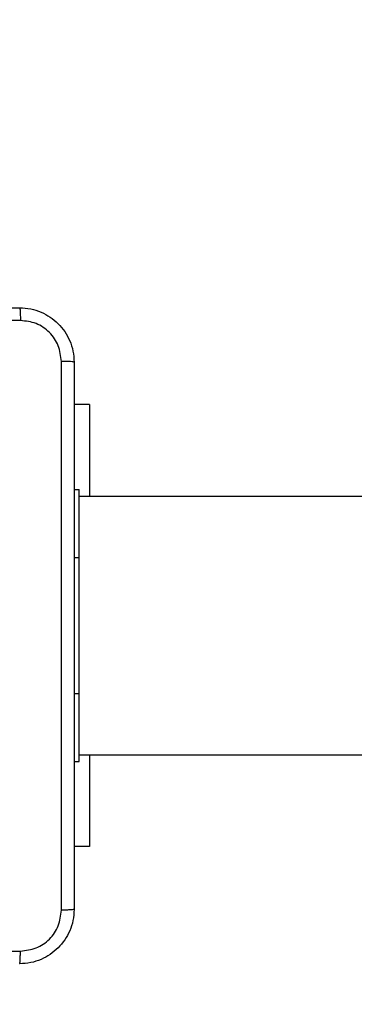
# Model space of a CAD drawing. Units: millimetres. Extents: x 1456 to 2993, y -132 to 847.
# Drawn here: x 2330 to 2335, y 360 to 374 of the extents above; entities that cross this region are included whole.
import ezdxf

# ---------------------------------------------------------------- set-up
doc = ezdxf.new("R2010")
doc.units = ezdxf.units.MM
doc.header["$PDSIZE"] = -1
doc.layers.add('VP-DIM', color=7, linetype='Continuous')
doc.layers.add('VP-EQ', color=7, linetype='Continuous', true_color=0x8a3492)
doc.dimstyles.new('ISO-25', dxfattribs={"dimtxt": 2.5, "dimasz": 2.5, "dimexe": 1.25, "dimexo": 0.625, "dimtad": 1, "dimtxsty": 'Standard', "dimcen": 2.5, "dimadec": 0, "dimazin": 0, "dimtfac": 1, "dimtmove": 0, "dimatfit": 3, "dimfxl": 1, "dimarcsym": 0})

# ---------------------------------------------------------------- blocks, each defined once
blk = doc.blocks.new('2')
at = {"color": 7, "linetype": 'Continuous', "lineweight": 25}
for p, q in [((-1532.837, 374.233), (-1533.061, 374.233)), ((-1532.837, 374.233), (-1532.837, 372.883)), ((-1533.061, 372.983), (-1532.986, 372.983)), ((-1532.986, 371.983), (-1532.986, 372.983)), ((-1519.537, 372.883), (-1532.986, 372.883)), ((-1532.986, 369.983), (-1532.986, 371.983)), ((-1532.986, 368.983), (-1532.986, 369.983)), ((-1532.986, 369.083), (-1519.537, 369.083)), ((-1532.837, 369.083), (-1532.837, 367.733)), ((-1533.061, 368.983), (-1532.986, 368.983)), ((-1532.837, 367.733), (-1533.061, 367.733))]:
    blk.add_line(p, q, dxfattribs=at)
at = {"color": 8, "linetype": 'Continuous', "lineweight": 25}
for p, q in [((-1533.061, 371.983), (-1532.986, 371.983)), ((-1533.061, 369.983), (-1532.986, 369.983))]:
    blk.add_line(p, q, dxfattribs=at)
at = {"color": 7, "linetype": 'Continuous', "lineweight": 25}
for points, knots in [([(-1541.911, 375.658), (-1541.017, 375.658), (-1539.228, 375.658), (-1536.543, 375.658), (-1534.755, 375.658), (-1533.861, 375.658)], [0, 0, 0, 0, 0.333297, 0.6667, 1, 1, 1, 1]), ([(-1533.861, 375.658), (-1533.859, 375.655), (-1533.857, 375.65), (-1533.853, 375.607), (-1533.851, 375.545), (-1533.85, 375.495), (-1533.85, 375.47)], [0, 0, 0, 0, 0.250403, 0.500132, 0.750098, 1, 1, 1, 1]), ([(-1533.861, 375.658), (-1533.806, 375.655), (-1533.699, 375.649), (-1533.498, 375.584), (-1533.281, 375.438), (-1533.135, 375.221), (-1533.07, 375.02), (-1533.064, 374.913), (-1533.061, 374.858)], [0, 0, 0, 0, 0.130351, 0.257321, 0.499988, 0.742413, 0.869437, 1, 1, 1, 1]), ([(-1533.85, 375.47), (-1534.746, 375.47), (-1536.539, 375.47), (-1539.232, 375.47), (-1541.025, 375.47), (-1541.921, 375.47)], [0, 0, 0, 0, 0.333337, 0.666663, 1, 1, 1, 1]), ([(-1533.248, 374.869), (-1533.257, 374.948), (-1533.276, 375.105), (-1533.414, 375.304), (-1533.614, 375.443), (-1533.771, 375.461), (-1533.85, 375.47)], [0, 0, 0, 0, 0.250029, 0.499936, 0.75004, 1, 1, 1, 1]), ([(-1533.248, 366.797), (-1533.248, 367.694), (-1533.248, 369.487), (-1533.248, 372.18), (-1533.248, 373.972), (-1533.248, 374.869)], [0, 0, 0, 0, 0.333337, 0.666663, 1, 1, 1, 1]), ([(-1533.061, 374.858), (-1533.063, 374.859), (-1533.069, 374.862), (-1533.112, 374.866), (-1533.173, 374.868), (-1533.223, 374.869), (-1533.248, 374.869)], [0, 0, 0, 0, 0.249926, 0.49986, 0.749582, 1, 1, 1, 1]), ([(-1533.061, 374.858), (-1533.061, 373.964), (-1533.061, 372.176), (-1533.061, 369.49), (-1533.061, 367.702), (-1533.061, 366.808)], [0, 0, 0, 0, 0.333295, 0.666702, 1, 1, 1, 1]), ([(-1533.061, 366.808), (-1533.064, 366.754), (-1533.07, 366.646), (-1533.135, 366.446), (-1533.281, 366.228), (-1533.498, 366.083), (-1533.699, 366.018), (-1533.806, 366.011), (-1533.861, 366.008)], [0, 0, 0, 0, 0.130544, 0.257586, 0.500011, 0.742678, 0.86963, 1, 1, 1, 1]), ([(-1533.85, 366.196), (-1533.771, 366.205), (-1533.614, 366.223), (-1533.414, 366.362), (-1533.276, 366.561), (-1533.257, 366.719), (-1533.248, 366.797)], [0, 0, 0, 0, 0.249953, 0.500069, 0.749973, 1, 1, 1, 1]), ([(-1533.061, 366.808), (-1533.063, 366.807), (-1533.069, 366.804), (-1533.112, 366.801), (-1533.174, 366.798), (-1533.223, 366.798), (-1533.248, 366.797)], [0, 0, 0, 0, 0.250377, 0.500142, 0.750032, 1, 1, 1, 1]), ([(-1537.886, 366.196), (-1537.213, 366.196), (-1535.867, 366.196), (-1534.522, 366.196), (-1533.85, 366.196)], [0, 0, 0, 0, 0.499991, 1, 1, 1, 1]), ([(-1533.861, 366.008), (-1533.859, 366.011), (-1533.857, 366.017), (-1533.853, 366.059), (-1533.851, 366.121), (-1533.85, 366.171), (-1533.85, 366.196)], [0, 0, 0, 0, 0.24995, 0.499898, 0.749568, 1, 1, 1, 1])]:
    blk.add_open_spline(points, degree=3, knots=knots, dxfattribs=at)
blk = doc.blocks.new('*D616')
at = {"layer": 'Defpoints', "color": 0}
for p in [(2722.686, 827.147), (2722.686, 445.647), (1854.586, 136.847)]:
    blk.add_point(p, dxfattribs=at)
at = {"layer": 'VP-DIM', "color": 0, "lineweight": -2}
for p, q in [((1854.586, 757.147), (1854.586, 847.147)), ((2722.686, 757.147), (2722.686, 847.147)), ((1874.586, 827.147), (2247.254, 827.147)), ((2702.686, 827.147), (2340.587, 827.147))]:
    blk.add_line(p, q, dxfattribs=at)
at = {"layer": 'VP-DIM', "color": 0}
for points in [[(1874.586, 830.48), (1874.586, 823.814), (1854.586, 827.147)], [(2702.686, 823.814), (2702.686, 830.48), (2722.686, 827.147)]]:
    blk.add_solid(points, dxfattribs=at)
at = {"layer": 'VP-DIM', "color": 0, "insert": (2293.92, 827.147), "char_height": 20, "attachment_point": 5}
blk.add_mtext('868', dxfattribs=at)
blk = doc.blocks.new('*D627')
at = {"layer": 'Defpoints', "color": 0}
for p in [(2024.586, 762.233), (2552.686, 439.69), (2024.586, 143.01)]:
    blk.add_point(p, dxfattribs=at)
at = {"layer": 'VP-DIM', "color": 0, "lineweight": -2}
for p, q in [((2024.586, 692.233), (2024.586, 782.233)), ((2552.686, 692.233), (2552.686, 782.233)), ((2044.586, 762.233), (2240.208, 762.233)), ((2532.686, 762.233), (2333.541, 762.233))]:
    blk.add_line(p, q, dxfattribs=at)
at = {"layer": 'VP-DIM', "color": 0}
for points in [[(2044.586, 765.566), (2044.586, 758.9), (2024.586, 762.233)], [(2532.686, 758.9), (2532.686, 765.566), (2552.686, 762.233)]]:
    blk.add_solid(points, dxfattribs=at)
at = {"layer": 'VP-DIM', "color": 0, "insert": (2286.874, 762.233), "char_height": 20, "attachment_point": 5}
blk.add_mtext('528', dxfattribs=at)

msp = doc.modelspace()

# ---------------------------------------------------------------- block references
at = {"layer": 'VP-EQ'}
msp.add_blockref('2', (3863.521, -5.736), dxfattribs=at)

# ---------------------------------------------------------------- dimensions: what is measured, and where the dimension line sits
at = {"layer": 'VP-DIM', "color": 0}
for base, p1, p2, picture, middle in [((2722.686, 827.147), (1854.586, 136.847), (2722.686, 445.647), '*D616', (2293.92, 827.147)), ((2024.586, 762.233), (2552.686, 439.69), (2024.586, 143.01), '*D627', (2286.874, 762.233))]:
    dim = msp.add_linear_dim(base=base, p1=p1, p2=p2, dimstyle='ISO-25', override={"dimtxt": 20, "dimasz": 20, "dimexe": 20, "dimexo": 50, "dimgap": 20, "dimtad": 0, "dimtih": 0, "dimtoh": 1, "dimdec": 0, "dimzin": 1, "dimadec": 2, "dimtdec": 0, "dimfxl": 70, "dimfxlon": 1, "dimtzin": 1}, dxfattribs=at)
    dim.commit()
    dim.dimension.update_dxf_attribs({"geometry": picture, "text_midpoint": middle, "dimtype": 160})

doc.saveas('drawing.dxf')
